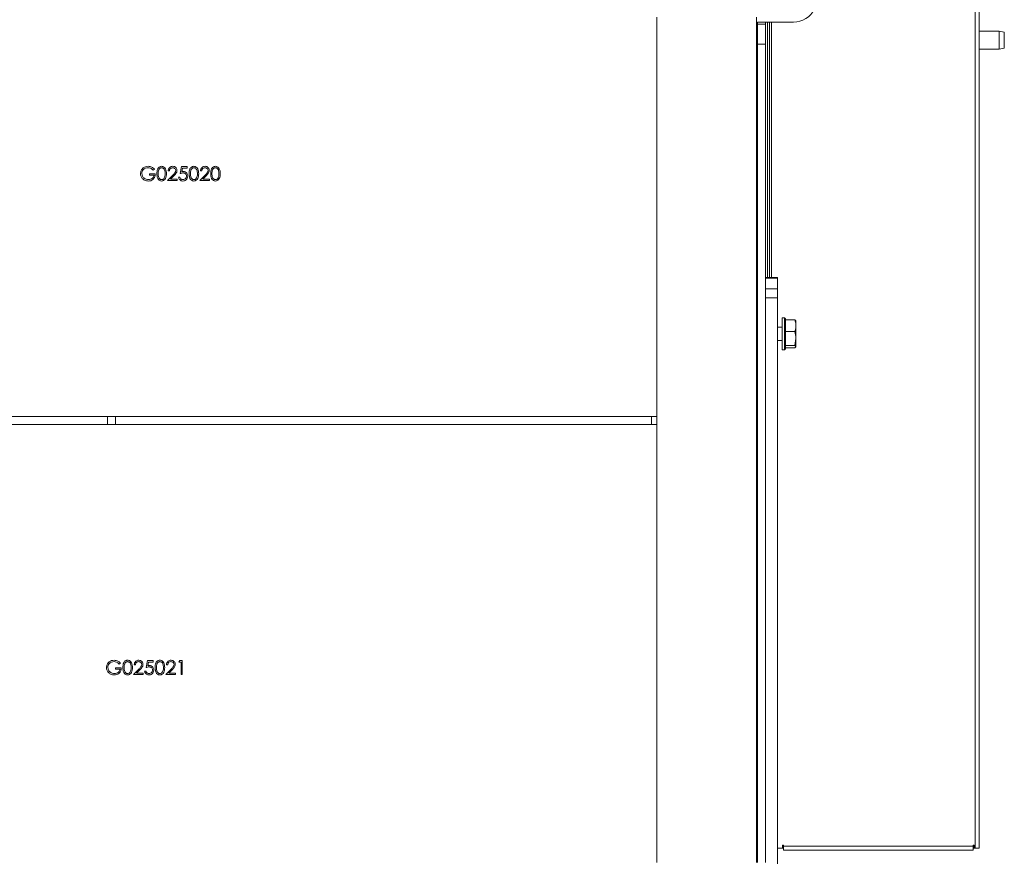
# Model space of a CAD drawing. Extents: x -2136 to 2456, y -241 to 2768.
# Drawn here: x -1643 to -1151, y 1615 to 2034 of the extents above; entities that cross this region are included whole.
import ezdxf

# ---------------------------------------------------------------- set-up
doc = ezdxf.new("R2010")
doc.units = 0
doc.header["$LTSCALE"] = 5

msp = doc.modelspace()

# ---------------------------------------------------------------- linework, layer by layer
at = {"color": 7, "linetype": 'Continuous', "lineweight": 0}
for p, q in [((-1165.5, 2243.53), (-1165.5, 1619.53)), ((-1163.5, 2243.53), (-1163.5, 1619.53)), ((-1324.85, 2035.03), (-1324.85, 1612.28)), ((-1274.85, 2035.03), (-1274.85, 1612.28)), ((-1256.5, 2032.53), (-1274.5, 2032.53)), ((-1274.5, 2032.53), (-1274.5, 2031.53)), ((-1274.5, 2031.53), (-1270.5, 2031.53)), ((-1274.5, 2021.53), (-1274.5, 2031.53)), ((-1270.5, 2031.53), (-1270.5, 2032.53)), ((-1270.5, 2031.53), (-1270.5, 2021.53)), ((-1269.5, 1904.87), (-1269.5, 2032.53)), ((-1268.5, 1904.87), (-1268.5, 2032.53)), ((-1267.5, 1904.87), (-1267.5, 2032.53)), ((-1153.5, 2028.03), (-1163.5, 2028.03)), ((-1151, 2027.59), (-1153.5, 2028.03)), ((-1153.5, 2023.53), (-1153.5, 2028.03)), ((-1151, 2027.59), (-1151, 2023.53)), ((-1270.5, 2021.53), (-1274.5, 2021.53)), ((-1274.5, 1612.28), (-1274.5, 2021.53)), ((-1270.5, 1836.52), (-1270.5, 2021.53)), ((-1163.5, 2019.03), (-1153.5, 2019.03)), ((-1153.5, 2019.03), (-1153.5, 2023.53)), ((-1153.5, 2019.03), (-1151, 2019.47)), ((-1151, 2023.53), (-1151, 2019.47)), ((-1274.85, 2015.53), (-1274.5, 2015.53)), ((-1274.5, 1965.53), (-1274.85, 1965.53)), ((-1563.22, 1956.78), (-1562.5, 1960.28)), ((-1562.5, 1960.28), (-1559.63, 1960.28)), ((-1559.63, 1960.28), (-1559.63, 1959.56)), ((-1578.57, 1956.69), (-1575.61, 1956.69)), ((-1578.57, 1955.97), (-1578.57, 1956.69)), ((-1576.23, 1955.97), (-1578.57, 1955.97)), ((-1576.05, 1959.08), (-1576.59, 1958.57)), ((-1569.41, 1953.28), (-1566.7, 1956.17)), ((-1568.52, 1958.12), (-1569.14, 1958.12)), ((-1566.16, 1955.86), (-1567.91, 1954)), ((-1563.94, 1955.07), (-1563.31, 1955.07)), ((-1562.01, 1959.56), (-1562.39, 1957.72)), ((-1559.63, 1959.56), (-1562.01, 1959.56)), ((-1553.26, 1953.28), (-1550.54, 1956.17)), ((-1552.36, 1958.12), (-1552.99, 1958.12)), ((-1550.01, 1955.86), (-1551.76, 1954)), ((-1564.66, 1953.28), (-1569.41, 1953.28)), ((-1567.91, 1954), (-1564.66, 1954)), ((-1564.66, 1954), (-1564.66, 1953.28)), ((-1548.5, 1953.28), (-1553.26, 1953.28)), ((-1551.76, 1954), (-1548.5, 1954)), ((-1548.5, 1954), (-1548.5, 1953.28)), ((-1264.5, 1904.87), (-1270.5, 1904.87)), ((-1264.5, 1904.55), (-1270.5, 1904.55)), ((-1264.5, 1904.87), (-1264.5, 1904.55)), ((-1264.5, 1904.55), (-1264.5, 1899.24)), ((-1270.5, 1899.24), (-1264.5, 1899.24)), ((-1264.5, 1899.24), (-1264.5, 1894.64)), ((-1264.5, 1894.64), (-1270.5, 1894.64)), ((-1264.5, 1567.12), (-1264.5, 1894.64)), ((-1261, 1884.68), (-1262.1, 1884.68)), ((-1262.1, 1868.68), (-1262.1, 1884.68)), ((-1260.5, 1884.18), (-1261, 1884.68)), ((-1261, 1868.68), (-1261, 1884.68)), ((-1260.5, 1884.18), (-1260.5, 1869.18)), ((-1260.5, 1883.68), (-1255.78, 1883.68)), ((-1260.5, 1883.68), (-1260.5, 1883.67)), ((-1255.78, 1883.68), (-1255.2, 1883.1)), ((-1255.2, 1880.75), (-1255.2, 1883.18)), ((-1262.1, 1880.08), (-1264.5, 1880.08)), ((-1260.5, 1877.84), (-1260.5, 1877.83)), ((-1260.5, 1877.83), (-1255.78, 1877.83)), ((-1260.5, 1877.83), (-1260.5, 1877.82)), ((-1255.2, 1880.75), (-1255.2, 1874.33)), ((-1264.5, 1873.28), (-1262.1, 1873.28)), ((-1255.78, 1870.83), (-1255.2, 1874.33)), ((-1255.2, 1874.33), (-1255.2, 1870.25)), ((-1262.1, 1868.68), (-1261, 1868.68)), ((-1261, 1868.68), (-1260.5, 1869.18)), ((-1260.5, 1870.84), (-1260.5, 1870.83)), ((-1260.5, 1870.83), (-1255.78, 1870.83)), ((-1260.5, 1870.83), (-1260.5, 1870.83)), ((-1260.5, 1869.68), (-1255.78, 1869.68)), ((-1255.78, 1869.68), (-1255.2, 1870.25)), ((-1324.85, 1835.28), (-1821.33, 1835.28)), ((-1599.5, 1835.28), (-1599.5, 1831.28)), ((-1595.5, 1831.28), (-1595.5, 1835.28)), ((-1327.5, 1831.28), (-1327.5, 1835.28)), ((-1270.5, 1612.28), (-1270.5, 1836.52)), ((-1818.99, 1831.28), (-1324.85, 1831.28)), ((-1274.85, 1775.53), (-1274.5, 1775.53)), ((-1274.5, 1725.53), (-1274.85, 1725.53)), ((-1595.57, 1709.69), (-1592.61, 1709.69)), ((-1595.57, 1708.97), (-1595.57, 1709.69)), ((-1593.23, 1708.97), (-1595.57, 1708.97)), ((-1593.05, 1712.08), (-1593.59, 1711.57)), ((-1586.41, 1706.28), (-1583.7, 1709.17)), ((-1585.52, 1711.12), (-1586.14, 1711.12)), ((-1583.16, 1708.86), (-1584.91, 1707)), ((-1580.22, 1709.78), (-1579.5, 1713.28)), ((-1579.5, 1713.28), (-1576.63, 1713.28)), ((-1579.01, 1712.56), (-1579.39, 1710.72)), ((-1576.63, 1712.56), (-1579.01, 1712.56)), ((-1576.63, 1713.28), (-1576.63, 1712.56)), ((-1570.26, 1706.28), (-1567.54, 1709.17)), ((-1569.36, 1711.12), (-1569.99, 1711.12)), ((-1567.01, 1708.86), (-1568.76, 1707)), ((-1563.8, 1712.56), (-1563.39, 1713.28)), ((-1562.72, 1712.56), (-1563.8, 1712.56)), ((-1563.39, 1713.28), (-1562.09, 1713.28)), ((-1562.72, 1706.28), (-1562.72, 1712.56)), ((-1562.09, 1713.28), (-1562.09, 1706.28)), ((-1581.66, 1706.28), (-1586.41, 1706.28)), ((-1584.91, 1707), (-1581.66, 1707)), ((-1581.66, 1707), (-1581.66, 1706.28)), ((-1580.94, 1708.07), (-1580.31, 1708.07)), ((-1565.5, 1706.28), (-1570.26, 1706.28)), ((-1568.76, 1707), (-1565.5, 1707)), ((-1565.5, 1707), (-1565.5, 1706.28)), ((-1562.09, 1706.28), (-1562.72, 1706.28)), ((-1262, 1621.03), (-1261.5, 1621.03)), ((-1262, 1619.53), (-1262, 1621.03)), ((-1261.5, 1621.03), (-1261.5, 1620.53)), ((-1261.5, 1620.53), (-1166.5, 1620.53)), ((-1261.5, 1618.53), (-1261.5, 1620.53)), ((-1166.5, 1621.03), (-1166, 1621.03)), ((-1166.5, 1620.53), (-1166.5, 1621.03)), ((-1166.5, 1620.53), (-1166.5, 1618.53)), ((-1166, 1621.03), (-1166, 1619.53)), ((-1262, 1619.53), (-1264.5, 1619.53)), ((-1261.5, 1619.53), (-1262, 1619.53)), ((-1166.5, 1618.53), (-1261.5, 1618.53)), ((-1166, 1619.53), (-1166.5, 1619.53)), ((-1165.5, 1619.53), (-1166, 1619.53)), ((-1165.5, 1619.53), (-1163.5, 1619.53))]:
    msp.add_line(p, q, dxfattribs=at)
msp.add_arc((-1256.5, 2044.53), 12, 270, 332.89, dxfattribs=at)
for points, knots in [([(-1582.96, 1956.78), (-1582.9, 1957.33), (-1582.76, 1958.43), (-1581.75, 1959.66), (-1580.5, 1960.35), (-1579.63, 1960.42), (-1579.2, 1960.46)], [0, 0, 0, 0, 0.27959, 0.559072, 0.779411, 1, 1, 1, 1]), ([(-1579.2, 1960.46), (-1578.53, 1960.37), (-1577.34, 1960.23), (-1576.45, 1959.43), (-1576.05, 1959.08)], [0, 0, 0, 0, 0.558579, 1, 1, 1, 1]), ([(-1574.8, 1956.77), (-1574.79, 1957.18), (-1574.77, 1958), (-1574.52, 1959.01), (-1574.08, 1959.71), (-1573.63, 1960.13), (-1573.07, 1960.41), (-1572.66, 1960.44), (-1572.46, 1960.46)], [0, 0, 0, 0, 0.250526, 0.500164, 0.625273, 0.750198, 0.875111, 1, 1, 1, 1]), ([(-1572.46, 1960.46), (-1572.25, 1960.44), (-1571.84, 1960.41), (-1571.09, 1960.04), (-1570.42, 1959.21), (-1570.08, 1958.01), (-1570.05, 1957.19), (-1570.04, 1956.77)], [0, 0, 0, 0, 0.125169, 0.250336, 0.498865, 0.749016, 1, 1, 1, 1]), ([(-1569.14, 1958.12), (-1569.1, 1958.46), (-1569.02, 1959.14), (-1568.42, 1959.92), (-1567.66, 1960.39), (-1567.13, 1960.43), (-1566.86, 1960.46)], [0, 0, 0, 0, 0.280029, 0.559515, 0.779668, 1, 1, 1, 1]), ([(-1566.86, 1960.46), (-1566.55, 1960.43), (-1565.93, 1960.37), (-1565.23, 1959.8), (-1564.81, 1959.11), (-1564.77, 1958.62), (-1564.75, 1958.38)], [0, 0, 0, 0, 0.27989, 0.559224, 0.779582, 1, 1, 1, 1]), ([(-1558.64, 1956.77), (-1558.63, 1957.18), (-1558.62, 1958), (-1558.37, 1959.01), (-1557.93, 1959.71), (-1557.48, 1960.13), (-1556.92, 1960.41), (-1556.51, 1960.44), (-1556.3, 1960.46)], [0, 0, 0, 0, 0.250526, 0.500164, 0.625273, 0.750198, 0.875111, 1, 1, 1, 1]), ([(-1556.3, 1960.46), (-1556.1, 1960.44), (-1555.69, 1960.41), (-1554.93, 1960.04), (-1554.26, 1959.21), (-1553.92, 1958.01), (-1553.9, 1957.19), (-1553.89, 1956.77)], [0, 0, 0, 0, 0.125169, 0.250336, 0.498865, 0.749016, 1, 1, 1, 1]), ([(-1552.99, 1958.12), (-1552.95, 1958.46), (-1552.87, 1959.14), (-1552.27, 1959.92), (-1551.51, 1960.39), (-1550.98, 1960.43), (-1550.71, 1960.46)], [0, 0, 0, 0, 0.280029, 0.559515, 0.779668, 1, 1, 1, 1]), ([(-1550.71, 1960.46), (-1550.4, 1960.43), (-1549.77, 1960.37), (-1549.08, 1959.8), (-1548.66, 1959.11), (-1548.61, 1958.62), (-1548.59, 1958.38)], [0, 0, 0, 0, 0.27989, 0.559224, 0.779582, 1, 1, 1, 1]), ([(-1547.87, 1956.77), (-1547.87, 1957.18), (-1547.85, 1958), (-1547.6, 1959.01), (-1547.16, 1959.71), (-1546.71, 1960.13), (-1546.15, 1960.41), (-1545.74, 1960.44), (-1545.53, 1960.46)], [0, 0, 0, 0, 0.250526, 0.500164, 0.625273, 0.750198, 0.875111, 1, 1, 1, 1]), ([(-1545.53, 1960.46), (-1545.33, 1960.44), (-1544.92, 1960.41), (-1544.16, 1960.04), (-1543.49, 1959.21), (-1543.15, 1958.01), (-1543.13, 1957.19), (-1543.12, 1956.77)], [0, 0, 0, 0, 0.125169, 0.250336, 0.498865, 0.749016, 1, 1, 1, 1]), ([(-1582.11, 1954.42), (-1582.38, 1954.82), (-1582.88, 1955.54), (-1582.94, 1956.4), (-1582.96, 1956.78)], [0, 0, 0, 0, 0.559317, 1, 1, 1, 1]), ([(-1579.22, 1959.74), (-1579.66, 1959.68), (-1580.55, 1959.58), (-1581.58, 1958.83), (-1582.22, 1957.85), (-1582.3, 1957.16), (-1582.34, 1956.81)], [0, 0, 0, 0, 0.279847, 0.559555, 0.779847, 1, 1, 1, 1]), ([(-1582.34, 1956.81), (-1582.26, 1956.35), (-1582.12, 1955.42), (-1581.19, 1954.44), (-1580.11, 1953.9), (-1579.38, 1953.84), (-1579.02, 1953.82)], [0, 0, 0, 0, 0.279061, 0.558584, 0.779236, 1, 1, 1, 1]), ([(-1576.59, 1958.57), (-1577.03, 1958.93), (-1577.8, 1959.56), (-1578.79, 1959.69), (-1579.22, 1959.74)], [0, 0, 0, 0, 0.55984, 1, 1, 1, 1]), ([(-1575.61, 1956.69), (-1575.65, 1956.16), (-1575.73, 1955.1), (-1576.62, 1953.86), (-1577.83, 1953.18), (-1578.66, 1953.13), (-1579.07, 1953.1)], [0, 0, 0, 0, 0.280351, 0.559367, 0.779371, 1, 1, 1, 1]), ([(-1579.02, 1953.82), (-1578.66, 1953.84), (-1577.94, 1953.9), (-1577.05, 1954.42), (-1576.43, 1955.14), (-1576.3, 1955.69), (-1576.23, 1955.97)], [0, 0, 0, 0, 0.280254, 0.559912, 0.779941, 1, 1, 1, 1]), ([(-1572.46, 1953.1), (-1572.66, 1953.11), (-1573.07, 1953.15), (-1573.81, 1953.51), (-1574.47, 1954.35), (-1574.77, 1955.55), (-1574.79, 1956.37), (-1574.8, 1956.77)], [0, 0, 0, 0, 0.125181, 0.250351, 0.498778, 0.748946, 1, 1, 1, 1]), ([(-1572.44, 1959.74), (-1572.6, 1959.72), (-1572.92, 1959.69), (-1573.34, 1959.44), (-1573.68, 1959.1), (-1573.99, 1958.53), (-1574.15, 1957.74), (-1574.16, 1957.1), (-1574.17, 1956.78)], [0, 0, 0, 0, 0.124874, 0.249889, 0.374726, 0.499789, 0.7495, 1, 1, 1, 1]), ([(-1574.17, 1956.78), (-1574.16, 1956.46), (-1574.15, 1955.82), (-1573.97, 1954.87), (-1573.48, 1954.19), (-1572.92, 1953.87), (-1572.6, 1953.83), (-1572.44, 1953.82)], [0, 0, 0, 0, 0.251085, 0.501371, 0.749628, 0.874877, 1, 1, 1, 1]), ([(-1570.04, 1956.77), (-1570.05, 1956.36), (-1570.08, 1955.54), (-1570.42, 1954.34), (-1571.09, 1953.51), (-1571.84, 1953.15), (-1572.25, 1953.11), (-1572.46, 1953.1)], [0, 0, 0, 0, 0.251002, 0.501138, 0.749612, 0.874807, 1, 1, 1, 1]), ([(-1570.67, 1956.78), (-1570.68, 1957.1), (-1570.7, 1957.74), (-1570.92, 1958.68), (-1571.39, 1959.36), (-1571.96, 1959.69), (-1572.28, 1959.72), (-1572.44, 1959.74)], [0, 0, 0, 0, 0.2509212, 0.5013084, 0.7496415, 0.8749087, 1, 1, 1, 1]), ([(-1572.44, 1953.82), (-1572.25, 1953.84), (-1571.86, 1953.89), (-1571.27, 1954.29), (-1571.06, 1954.74), (-1570.93, 1955.02)], [0, 0, 0, 0, 0.280257, 0.560781, 1, 1, 1, 1]), ([(-1570.93, 1955.02), (-1570.85, 1955.34), (-1570.69, 1955.92), (-1570.67, 1956.51), (-1570.67, 1956.78)], [0, 0, 0, 0, 0.559599, 1, 1, 1, 1]), ([(-1566.89, 1959.74), (-1567.13, 1959.71), (-1567.61, 1959.67), (-1568.15, 1959.23), (-1568.44, 1958.68), (-1568.49, 1958.31), (-1568.52, 1958.12)], [0, 0, 0, 0, 0.279699, 0.558847, 0.779176, 1, 1, 1, 1]), ([(-1565.37, 1958.32), (-1565.4, 1958.54), (-1565.46, 1958.97), (-1565.89, 1959.43), (-1566.38, 1959.7), (-1566.72, 1959.73), (-1566.89, 1959.74)], [0, 0, 0, 0, 0.279126, 0.558978, 0.77935, 1, 1, 1, 1]), ([(-1566.7, 1956.17), (-1566.36, 1956.52), (-1565.9, 1957), (-1565.43, 1957.75), (-1565.39, 1958.13), (-1565.37, 1958.32)], [0, 0, 0, 0, 0.560717, 0.780532, 1, 1, 1, 1]), ([(-1564.75, 1958.38), (-1564.78, 1958.1), (-1564.83, 1957.54), (-1565.39, 1956.7), (-1565.87, 1956.18), (-1566.16, 1955.86)], [0, 0, 0, 0, 0.279288, 0.559154, 1, 1, 1, 1]), ([(-1561.8, 1953.1), (-1562.1, 1953.13), (-1562.7, 1953.19), (-1563.38, 1953.73), (-1563.8, 1954.38), (-1563.89, 1954.84), (-1563.94, 1955.07)], [0, 0, 0, 0, 0.279625, 0.559019, 0.77938, 1, 1, 1, 1]), ([(-1563.31, 1955.07), (-1563.26, 1954.87), (-1563.15, 1954.48), (-1562.72, 1954.08), (-1562.24, 1953.86), (-1561.93, 1953.83), (-1561.77, 1953.82)], [0, 0, 0, 0, 0.28005, 0.559166, 0.779583, 1, 1, 1, 1]), ([(-1561.68, 1957.14), (-1561.97, 1957.11), (-1562.5, 1957.05), (-1563, 1956.86), (-1563.22, 1956.78)], [0, 0, 0, 0, 0.559416, 1, 1, 1, 1]), ([(-1562.39, 1957.72), (-1562.24, 1957.76), (-1561.97, 1957.83), (-1561.69, 1957.85), (-1561.56, 1957.85)], [0, 0, 0, 0, 0.5600642, 1, 1, 1, 1]), ([(-1559.36, 1955.56), (-1559.4, 1955.2), (-1559.48, 1954.48), (-1560.11, 1953.63), (-1560.95, 1953.16), (-1561.52, 1953.12), (-1561.8, 1953.1)], [0, 0, 0, 0, 0.2798641, 0.559271, 0.7794235, 1, 1, 1, 1]), ([(-1561.77, 1953.82), (-1561.5, 1953.85), (-1560.98, 1953.91), (-1560.4, 1954.39), (-1560.04, 1954.97), (-1560.01, 1955.38), (-1559.99, 1955.59)], [0, 0, 0, 0, 0.279617, 0.5593571, 0.7795592, 1, 1, 1, 1]), ([(-1559.99, 1955.59), (-1560.02, 1955.83), (-1560.07, 1956.32), (-1560.54, 1956.84), (-1561.11, 1957.1), (-1561.49, 1957.13), (-1561.68, 1957.14)], [0, 0, 0, 0, 0.279539, 0.558617, 0.779047, 1, 1, 1, 1]), ([(-1561.56, 1957.85), (-1561.23, 1957.82), (-1560.56, 1957.75), (-1559.83, 1957.12), (-1559.42, 1956.35), (-1559.38, 1955.83), (-1559.36, 1955.56)], [0, 0, 0, 0, 0.279688, 0.559025, 0.779292, 1, 1, 1, 1]), ([(-1556.3, 1953.1), (-1556.51, 1953.11), (-1556.92, 1953.15), (-1557.66, 1953.51), (-1558.32, 1954.35), (-1558.61, 1955.55), (-1558.63, 1956.37), (-1558.64, 1956.77)], [0, 0, 0, 0, 0.1251812, 0.250351, 0.4987777, 0.7489456, 1, 1, 1, 1]), ([(-1556.28, 1959.74), (-1556.44, 1959.72), (-1556.76, 1959.69), (-1557.19, 1959.44), (-1557.53, 1959.1), (-1557.84, 1958.53), (-1558, 1957.74), (-1558.01, 1957.1), (-1558.02, 1956.78)], [0, 0, 0, 0, 0.124874, 0.249889, 0.374726, 0.499789, 0.7495, 1, 1, 1, 1]), ([(-1558.02, 1956.78), (-1558.01, 1956.46), (-1558, 1955.82), (-1557.81, 1954.87), (-1557.33, 1954.19), (-1556.76, 1953.87), (-1556.44, 1953.83), (-1556.28, 1953.82)], [0, 0, 0, 0, 0.251085, 0.501371, 0.749628, 0.874877, 1, 1, 1, 1]), ([(-1553.89, 1956.77), (-1553.9, 1956.36), (-1553.92, 1955.54), (-1554.26, 1954.34), (-1554.94, 1953.51), (-1555.69, 1953.15), (-1556.1, 1953.11), (-1556.3, 1953.1)], [0, 0, 0, 0, 0.251002, 0.501138, 0.749612, 0.874807, 1, 1, 1, 1]), ([(-1554.52, 1956.78), (-1554.53, 1957.1), (-1554.54, 1957.74), (-1554.77, 1958.68), (-1555.24, 1959.36), (-1555.8, 1959.69), (-1556.12, 1959.72), (-1556.28, 1959.74)], [0, 0, 0, 0, 0.2509212, 0.5013084, 0.7496415, 0.8749087, 1, 1, 1, 1]), ([(-1556.28, 1953.82), (-1556.09, 1953.84), (-1555.71, 1953.89), (-1555.12, 1954.29), (-1554.91, 1954.74), (-1554.78, 1955.02)], [0, 0, 0, 0, 0.280257, 0.560781, 1, 1, 1, 1]), ([(-1554.78, 1955.02), (-1554.69, 1955.34), (-1554.53, 1955.92), (-1554.52, 1956.51), (-1554.52, 1956.78)], [0, 0, 0, 0, 0.5595988, 1, 1, 1, 1]), ([(-1550.74, 1959.74), (-1550.98, 1959.71), (-1551.46, 1959.67), (-1552, 1959.23), (-1552.29, 1958.68), (-1552.34, 1958.31), (-1552.36, 1958.12)], [0, 0, 0, 0, 0.279699, 0.558847, 0.779176, 1, 1, 1, 1]), ([(-1549.22, 1958.32), (-1549.25, 1958.54), (-1549.31, 1958.97), (-1549.74, 1959.43), (-1550.23, 1959.7), (-1550.57, 1959.73), (-1550.74, 1959.74)], [0, 0, 0, 0, 0.279126, 0.558978, 0.77935, 1, 1, 1, 1]), ([(-1550.54, 1956.17), (-1550.21, 1956.52), (-1549.74, 1957), (-1549.28, 1957.75), (-1549.24, 1958.13), (-1549.22, 1958.32)], [0, 0, 0, 0, 0.560717, 0.780532, 1, 1, 1, 1]), ([(-1548.59, 1958.38), (-1548.62, 1958.1), (-1548.68, 1957.54), (-1549.24, 1956.7), (-1549.72, 1956.18), (-1550.01, 1955.86)], [0, 0, 0, 0, 0.279288, 0.559154, 1, 1, 1, 1]), ([(-1545.53, 1953.1), (-1545.74, 1953.11), (-1546.15, 1953.15), (-1546.89, 1953.51), (-1547.55, 1954.35), (-1547.84, 1955.55), (-1547.86, 1956.37), (-1547.87, 1956.77)], [0, 0, 0, 0, 0.1251812, 0.250351, 0.4987777, 0.7489456, 1, 1, 1, 1]), ([(-1545.51, 1959.74), (-1545.67, 1959.72), (-1545.99, 1959.69), (-1546.42, 1959.44), (-1546.76, 1959.1), (-1547.07, 1958.53), (-1547.23, 1957.74), (-1547.24, 1957.1), (-1547.25, 1956.78)], [0, 0, 0, 0, 0.1248745, 0.2498892, 0.3747257, 0.4997892, 0.7494997, 1, 1, 1, 1]), ([(-1547.25, 1956.78), (-1547.24, 1956.46), (-1547.23, 1955.82), (-1547.05, 1954.87), (-1546.56, 1954.19), (-1545.99, 1953.87), (-1545.67, 1953.83), (-1545.51, 1953.82)], [0, 0, 0, 0, 0.251085, 0.501371, 0.749628, 0.874877, 1, 1, 1, 1]), ([(-1543.12, 1956.77), (-1543.13, 1956.36), (-1543.15, 1955.54), (-1543.49, 1954.34), (-1544.17, 1953.51), (-1544.92, 1953.15), (-1545.33, 1953.11), (-1545.53, 1953.1)], [0, 0, 0, 0, 0.251002, 0.501138, 0.749612, 0.874807, 1, 1, 1, 1]), ([(-1543.75, 1956.78), (-1543.76, 1957.1), (-1543.78, 1957.74), (-1544, 1958.68), (-1544.47, 1959.36), (-1545.03, 1959.69), (-1545.35, 1959.72), (-1545.51, 1959.74)], [0, 0, 0, 0, 0.250921, 0.501308, 0.749642, 0.874909, 1, 1, 1, 1]), ([(-1545.51, 1953.82), (-1545.32, 1953.84), (-1544.94, 1953.89), (-1544.35, 1954.29), (-1544.14, 1954.74), (-1544.01, 1955.02)], [0, 0, 0, 0, 0.280257, 0.560781, 1, 1, 1, 1]), ([(-1544.01, 1955.02), (-1543.92, 1955.34), (-1543.76, 1955.92), (-1543.75, 1956.51), (-1543.75, 1956.78)], [0, 0, 0, 0, 0.559599, 1, 1, 1, 1]), ([(-1579.07, 1953.1), (-1579.73, 1953.16), (-1580.9, 1953.26), (-1581.74, 1954.07), (-1582.11, 1954.42)], [0, 0, 0, 0, 0.559617, 1, 1, 1, 1]), ([(-1255.2, 1880.75), (-1255.28, 1881.53), (-1255.37, 1882.52), (-1255.71, 1883.47), (-1255.78, 1883.68)], [0, 0, 0, 0, 0.784106, 1, 1, 1, 1]), ([(-1255.78, 1877.83), (-1255.55, 1878.57), (-1255.24, 1879.53), (-1255.21, 1880.52), (-1255.2, 1880.75)], [0, 0, 0, 0, 0.764304, 1, 1, 1, 1]), ([(-1255.2, 1874.33), (-1255.2, 1874.41), (-1255.21, 1875.59), (-1255.51, 1876.75), (-1255.78, 1877.83)], [0, 0, 0, 0, 0.070215, 1, 1, 1, 1]), ([(-1255.2, 1870.25), (-1255.2, 1870.27), (-1255.21, 1870.46), (-1255.51, 1870.65), (-1255.78, 1870.83)], [0, 0, 0, 0, 0.070215, 1, 1, 1, 1]), ([(-1599.96, 1709.78), (-1599.9, 1710.33), (-1599.76, 1711.43), (-1598.75, 1712.66), (-1597.5, 1713.35), (-1596.63, 1713.42), (-1596.2, 1713.46)], [0, 0, 0, 0, 0.2795897, 0.5590718, 0.7794111, 1, 1, 1, 1]), ([(-1599.11, 1707.42), (-1599.38, 1707.82), (-1599.88, 1708.54), (-1599.94, 1709.4), (-1599.96, 1709.78)], [0, 0, 0, 0, 0.559317, 1, 1, 1, 1]), ([(-1596.22, 1712.74), (-1596.66, 1712.68), (-1597.55, 1712.58), (-1598.58, 1711.83), (-1599.22, 1710.85), (-1599.3, 1710.16), (-1599.34, 1709.81)], [0, 0, 0, 0, 0.279847, 0.559555, 0.779847, 1, 1, 1, 1]), ([(-1599.34, 1709.81), (-1599.26, 1709.35), (-1599.12, 1708.42), (-1598.19, 1707.44), (-1597.11, 1706.9), (-1596.38, 1706.84), (-1596.02, 1706.82)], [0, 0, 0, 0, 0.279061, 0.558584, 0.779236, 1, 1, 1, 1]), ([(-1593.59, 1711.57), (-1594.03, 1711.93), (-1594.8, 1712.56), (-1595.79, 1712.69), (-1596.22, 1712.74)], [0, 0, 0, 0, 0.55984, 1, 1, 1, 1]), ([(-1596.2, 1713.46), (-1595.53, 1713.37), (-1594.34, 1713.23), (-1593.45, 1712.43), (-1593.05, 1712.08)], [0, 0, 0, 0, 0.558579, 1, 1, 1, 1]), ([(-1592.61, 1709.69), (-1592.65, 1709.16), (-1592.73, 1708.1), (-1593.62, 1706.86), (-1594.83, 1706.18), (-1595.66, 1706.13), (-1596.07, 1706.1)], [0, 0, 0, 0, 0.2803512, 0.5593674, 0.7793709, 1, 1, 1, 1]), ([(-1596.02, 1706.82), (-1595.66, 1706.84), (-1594.94, 1706.9), (-1594.05, 1707.42), (-1593.43, 1708.14), (-1593.3, 1708.69), (-1593.23, 1708.97)], [0, 0, 0, 0, 0.280254, 0.559912, 0.779941, 1, 1, 1, 1]), ([(-1591.8, 1709.77), (-1591.79, 1710.18), (-1591.77, 1711), (-1591.52, 1712.01), (-1591.08, 1712.71), (-1590.63, 1713.13), (-1590.07, 1713.41), (-1589.66, 1713.44), (-1589.46, 1713.46)], [0, 0, 0, 0, 0.250526, 0.500164, 0.625273, 0.750198, 0.875111, 1, 1, 1, 1]), ([(-1589.46, 1706.1), (-1589.66, 1706.11), (-1590.07, 1706.15), (-1590.81, 1706.51), (-1591.47, 1707.35), (-1591.77, 1708.55), (-1591.79, 1709.37), (-1591.8, 1709.77)], [0, 0, 0, 0, 0.125181, 0.250351, 0.498778, 0.748946, 1, 1, 1, 1]), ([(-1589.44, 1712.74), (-1589.6, 1712.72), (-1589.92, 1712.69), (-1590.34, 1712.44), (-1590.68, 1712.1), (-1590.99, 1711.53), (-1591.15, 1710.74), (-1591.16, 1710.1), (-1591.17, 1709.78)], [0, 0, 0, 0, 0.124874, 0.249889, 0.374726, 0.499789, 0.7495, 1, 1, 1, 1]), ([(-1591.17, 1709.78), (-1591.16, 1709.46), (-1591.15, 1708.82), (-1590.97, 1707.87), (-1590.48, 1707.19), (-1589.92, 1706.87), (-1589.6, 1706.83), (-1589.44, 1706.82)], [0, 0, 0, 0, 0.251085, 0.501371, 0.749628, 0.874877, 1, 1, 1, 1]), ([(-1589.46, 1713.46), (-1589.25, 1713.44), (-1588.84, 1713.41), (-1588.09, 1713.04), (-1587.42, 1712.21), (-1587.08, 1711.01), (-1587.05, 1710.19), (-1587.04, 1709.77)], [0, 0, 0, 0, 0.125169, 0.250336, 0.498865, 0.749016, 1, 1, 1, 1]), ([(-1587.04, 1709.77), (-1587.05, 1709.36), (-1587.08, 1708.54), (-1587.42, 1707.34), (-1588.09, 1706.51), (-1588.84, 1706.15), (-1589.25, 1706.11), (-1589.46, 1706.1)], [0, 0, 0, 0, 0.251002, 0.501138, 0.749612, 0.874807, 1, 1, 1, 1]), ([(-1587.67, 1709.78), (-1587.68, 1710.1), (-1587.7, 1710.74), (-1587.92, 1711.68), (-1588.39, 1712.36), (-1588.96, 1712.69), (-1589.28, 1712.72), (-1589.44, 1712.74)], [0, 0, 0, 0, 0.250921, 0.501308, 0.749642, 0.874909, 1, 1, 1, 1]), ([(-1587.93, 1708.02), (-1587.85, 1708.34), (-1587.69, 1708.92), (-1587.67, 1709.51), (-1587.67, 1709.78)], [0, 0, 0, 0, 0.5595988, 1, 1, 1, 1]), ([(-1586.14, 1711.12), (-1586.1, 1711.46), (-1586.02, 1712.14), (-1585.42, 1712.92), (-1584.66, 1713.39), (-1584.13, 1713.43), (-1583.86, 1713.46)], [0, 0, 0, 0, 0.280029, 0.559515, 0.779668, 1, 1, 1, 1]), ([(-1583.89, 1712.74), (-1584.13, 1712.71), (-1584.61, 1712.67), (-1585.15, 1712.23), (-1585.44, 1711.68), (-1585.49, 1711.31), (-1585.52, 1711.12)], [0, 0, 0, 0, 0.2796987, 0.5588466, 0.7791762, 1, 1, 1, 1]), ([(-1582.37, 1711.32), (-1582.4, 1711.54), (-1582.46, 1711.97), (-1582.89, 1712.43), (-1583.38, 1712.7), (-1583.72, 1712.73), (-1583.89, 1712.74)], [0, 0, 0, 0, 0.279126, 0.558978, 0.77935, 1, 1, 1, 1]), ([(-1583.86, 1713.46), (-1583.55, 1713.43), (-1582.93, 1713.37), (-1582.23, 1712.8), (-1581.81, 1712.11), (-1581.77, 1711.62), (-1581.75, 1711.38)], [0, 0, 0, 0, 0.27989, 0.559224, 0.779582, 1, 1, 1, 1]), ([(-1583.7, 1709.17), (-1583.36, 1709.52), (-1582.9, 1710), (-1582.43, 1710.75), (-1582.39, 1711.13), (-1582.37, 1711.32)], [0, 0, 0, 0, 0.560717, 0.780532, 1, 1, 1, 1]), ([(-1581.75, 1711.38), (-1581.78, 1711.1), (-1581.83, 1710.54), (-1582.39, 1709.7), (-1582.87, 1709.18), (-1583.16, 1708.86)], [0, 0, 0, 0, 0.2792879, 0.5591538, 1, 1, 1, 1]), ([(-1578.68, 1710.14), (-1578.97, 1710.11), (-1579.5, 1710.05), (-1580, 1709.86), (-1580.22, 1709.78)], [0, 0, 0, 0, 0.5594162, 1, 1, 1, 1]), ([(-1579.39, 1710.72), (-1579.24, 1710.76), (-1578.97, 1710.83), (-1578.69, 1710.85), (-1578.56, 1710.85)], [0, 0, 0, 0, 0.560064, 1, 1, 1, 1]), ([(-1576.99, 1708.59), (-1577.02, 1708.83), (-1577.07, 1709.32), (-1577.54, 1709.84), (-1578.11, 1710.1), (-1578.49, 1710.13), (-1578.68, 1710.14)], [0, 0, 0, 0, 0.279539, 0.558617, 0.779047, 1, 1, 1, 1]), ([(-1578.56, 1710.85), (-1578.23, 1710.82), (-1577.56, 1710.75), (-1576.83, 1710.12), (-1576.42, 1709.35), (-1576.38, 1708.83), (-1576.36, 1708.56)], [0, 0, 0, 0, 0.279688, 0.559025, 0.779292, 1, 1, 1, 1]), ([(-1575.64, 1709.77), (-1575.63, 1710.18), (-1575.62, 1711), (-1575.37, 1712.01), (-1574.93, 1712.71), (-1574.48, 1713.13), (-1573.92, 1713.41), (-1573.51, 1713.44), (-1573.3, 1713.46)], [0, 0, 0, 0, 0.250526, 0.500164, 0.625273, 0.750198, 0.875111, 1, 1, 1, 1]), ([(-1573.3, 1706.1), (-1573.51, 1706.11), (-1573.92, 1706.15), (-1574.66, 1706.51), (-1575.32, 1707.35), (-1575.61, 1708.55), (-1575.63, 1709.37), (-1575.64, 1709.77)], [0, 0, 0, 0, 0.1251812, 0.250351, 0.4987777, 0.7489456, 1, 1, 1, 1]), ([(-1573.28, 1712.74), (-1573.44, 1712.72), (-1573.76, 1712.69), (-1574.19, 1712.44), (-1574.53, 1712.1), (-1574.84, 1711.53), (-1575, 1710.74), (-1575.01, 1710.1), (-1575.02, 1709.78)], [0, 0, 0, 0, 0.124874, 0.249889, 0.374726, 0.499789, 0.7495, 1, 1, 1, 1]), ([(-1575.02, 1709.78), (-1575.01, 1709.46), (-1575, 1708.82), (-1574.81, 1707.87), (-1574.33, 1707.19), (-1573.76, 1706.87), (-1573.44, 1706.83), (-1573.28, 1706.82)], [0, 0, 0, 0, 0.2510852, 0.5013708, 0.7496281, 0.8748771, 1, 1, 1, 1]), ([(-1573.3, 1713.46), (-1573.1, 1713.44), (-1572.69, 1713.41), (-1571.93, 1713.04), (-1571.26, 1712.21), (-1570.92, 1711.01), (-1570.9, 1710.19), (-1570.89, 1709.77)], [0, 0, 0, 0, 0.125169, 0.250336, 0.498865, 0.749016, 1, 1, 1, 1]), ([(-1570.89, 1709.77), (-1570.9, 1709.36), (-1570.92, 1708.54), (-1571.26, 1707.34), (-1571.94, 1706.51), (-1572.69, 1706.15), (-1573.1, 1706.11), (-1573.3, 1706.1)], [0, 0, 0, 0, 0.251002, 0.501138, 0.749612, 0.874807, 1, 1, 1, 1]), ([(-1571.52, 1709.78), (-1571.53, 1710.1), (-1571.54, 1710.74), (-1571.77, 1711.68), (-1572.24, 1712.36), (-1572.8, 1712.69), (-1573.12, 1712.72), (-1573.28, 1712.74)], [0, 0, 0, 0, 0.250921, 0.501308, 0.749642, 0.874909, 1, 1, 1, 1]), ([(-1571.78, 1708.02), (-1571.69, 1708.34), (-1571.53, 1708.92), (-1571.52, 1709.51), (-1571.52, 1709.78)], [0, 0, 0, 0, 0.559599, 1, 1, 1, 1]), ([(-1569.99, 1711.12), (-1569.95, 1711.46), (-1569.87, 1712.14), (-1569.27, 1712.92), (-1568.51, 1713.39), (-1567.98, 1713.43), (-1567.71, 1713.46)], [0, 0, 0, 0, 0.280029, 0.559515, 0.779668, 1, 1, 1, 1]), ([(-1567.74, 1712.74), (-1567.98, 1712.71), (-1568.46, 1712.67), (-1569, 1712.23), (-1569.29, 1711.68), (-1569.34, 1711.31), (-1569.36, 1711.12)], [0, 0, 0, 0, 0.279699, 0.558847, 0.779176, 1, 1, 1, 1]), ([(-1566.22, 1711.32), (-1566.25, 1711.54), (-1566.31, 1711.97), (-1566.74, 1712.43), (-1567.23, 1712.7), (-1567.57, 1712.73), (-1567.74, 1712.74)], [0, 0, 0, 0, 0.279126, 0.558978, 0.77935, 1, 1, 1, 1]), ([(-1567.71, 1713.46), (-1567.4, 1713.43), (-1566.77, 1713.37), (-1566.08, 1712.8), (-1565.66, 1712.11), (-1565.61, 1711.62), (-1565.59, 1711.38)], [0, 0, 0, 0, 0.2798903, 0.5592237, 0.7795824, 1, 1, 1, 1]), ([(-1567.54, 1709.17), (-1567.21, 1709.52), (-1566.74, 1710), (-1566.28, 1710.75), (-1566.24, 1711.13), (-1566.22, 1711.32)], [0, 0, 0, 0, 0.560717, 0.780532, 1, 1, 1, 1]), ([(-1565.59, 1711.38), (-1565.62, 1711.1), (-1565.68, 1710.54), (-1566.24, 1709.7), (-1566.72, 1709.18), (-1567.01, 1708.86)], [0, 0, 0, 0, 0.279288, 0.559154, 1, 1, 1, 1]), ([(-1596.07, 1706.1), (-1596.73, 1706.16), (-1597.9, 1706.26), (-1598.74, 1707.07), (-1599.11, 1707.42)], [0, 0, 0, 0, 0.559617, 1, 1, 1, 1]), ([(-1589.44, 1706.82), (-1589.25, 1706.84), (-1588.86, 1706.89), (-1588.27, 1707.29), (-1588.06, 1707.74), (-1587.93, 1708.02)], [0, 0, 0, 0, 0.280257, 0.560781, 1, 1, 1, 1]), ([(-1578.8, 1706.1), (-1579.1, 1706.13), (-1579.7, 1706.19), (-1580.38, 1706.73), (-1580.8, 1707.38), (-1580.89, 1707.84), (-1580.94, 1708.07)], [0, 0, 0, 0, 0.279625, 0.559019, 0.77938, 1, 1, 1, 1]), ([(-1580.31, 1708.07), (-1580.26, 1707.87), (-1580.15, 1707.48), (-1579.72, 1707.08), (-1579.24, 1706.86), (-1578.93, 1706.83), (-1578.77, 1706.82)], [0, 0, 0, 0, 0.28005, 0.559166, 0.779583, 1, 1, 1, 1]), ([(-1576.36, 1708.56), (-1576.4, 1708.2), (-1576.48, 1707.48), (-1577.11, 1706.63), (-1577.95, 1706.16), (-1578.52, 1706.12), (-1578.8, 1706.1)], [0, 0, 0, 0, 0.279864, 0.559271, 0.779424, 1, 1, 1, 1]), ([(-1578.77, 1706.82), (-1578.5, 1706.85), (-1577.98, 1706.91), (-1577.4, 1707.39), (-1577.04, 1707.97), (-1577.01, 1708.38), (-1576.99, 1708.59)], [0, 0, 0, 0, 0.279617, 0.559357, 0.779559, 1, 1, 1, 1]), ([(-1573.28, 1706.82), (-1573.09, 1706.84), (-1572.71, 1706.89), (-1572.12, 1707.29), (-1571.91, 1707.74), (-1571.78, 1708.02)], [0, 0, 0, 0, 0.280257, 0.560781, 1, 1, 1, 1])]:
    msp.add_open_spline(points, degree=3, knots=knots, dxfattribs=at)

doc.saveas('drawing.dxf')
